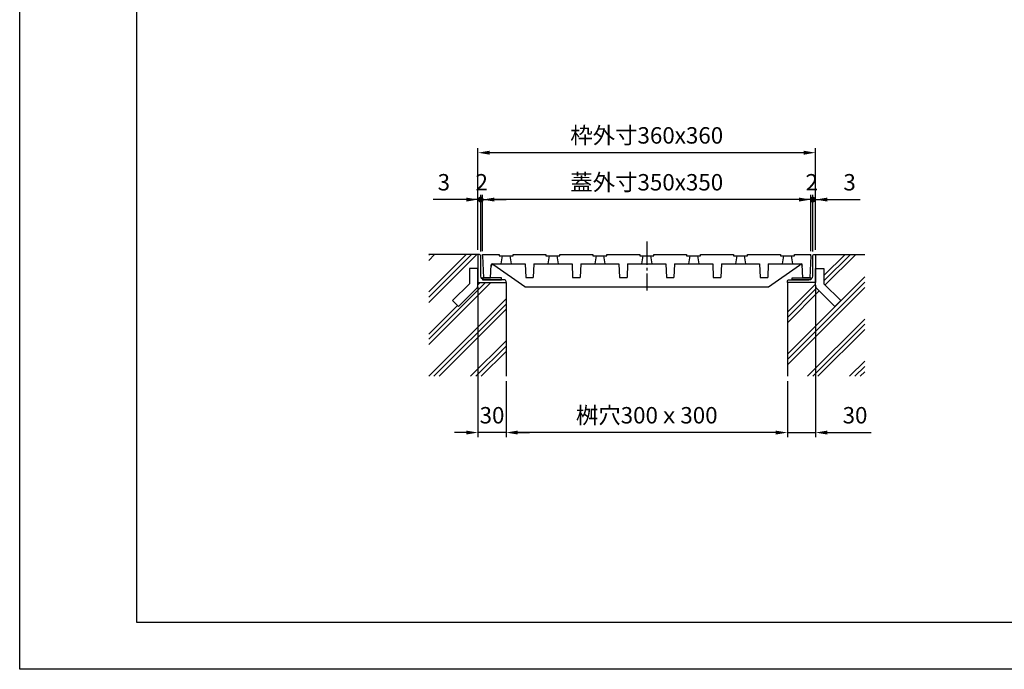
# Model space of a CAD drawing. Units: millimetres. Extents: x 0 to 6700, y 0 to 1485.
# Drawn here: x 0 to 1050, y 0 to 693 of the extents above; entities that cross this region are included whole.
import ezdxf

# ---------------------------------------------------------------- set-up
doc = ezdxf.new("R2010")
doc.units = ezdxf.units.MM
doc.header["$LTSCALE"] = 5
doc.linetypes.add('GEN7A', pattern=[6.875, 5, -0.625, 0.625, -0.625])
doc.layers.get('0').update_dxf_attribs({"linetype": 'CONTINUOUS'})
doc.layers.get('DEFPOINTS').update_dxf_attribs({"linetype": 'CONTINUOUS'})
for name, color, linetype in [('1', 2, 'CONTINUOUS'), ('5', 3, 'CONTINUOUS'), ('7A', 4, 'GEN7A'), ('8', 1, 'CONTINUOUS'), ('RAHM2', 1, 'CONTINUOUS'), ('RAHM5', 7, 'CONTINUOUS')]:
    doc.layers.add(name, color=color, linetype=linetype)
doc.styles.get("Standard").update_dxf_attribs({"font": 'ISOCP.SHX', "bigfont": 'extfont.shx'})
doc.dimstyles.new('GEN-ISO', dxfattribs={"dimscale": 2, "dimtxt": 3.5, "dimasz": 2.5, "dimexe": 1, "dimexo": 1, "dimgap": 1.5, "dimtad": 1, "dimdsep": 46, "dimtxsty": 'STANDARD', "dimcen": 0, "dimclrd": 256, "dimclre": 256, "dimclrt": 2, "dimadec": 0, "dimazin": 0, "dimtp": 0.1, "dimtm": 0.1, "dimtfac": 0.71, "dimtdec": 3, "dimtmove": 0, "dimatfit": 3, "dimfxl": 1, "dimtzin": 0, "dimarcsym": 0})

# ---------------------------------------------------------------- blocks, each defined once
blk = doc.blocks.new('IGS_A3')
for p, q in [((25, 10), (25, 287)), ((410, 10), (25, 10))]:
    blk.add_line(p, q)
at = {"layer": 'RAHM2'}
for p, q in [((0, 0), (0, 297)), ((420, 0), (0, 0))]:
    blk.add_line(p, q, dxfattribs=at)
at = {"layer": 'RAHM5'}
for p, q in [((0, 0), (0, 10)), ((10, 0), (0, 0))]:
    blk.add_line(p, q, dxfattribs=at)
blk = doc.blocks.new('*D41')
at = {"layer": '5', "lineweight": -2, "transparency": 16777216}
for p, q in [((518.7, 307.5), (518.7, 247.5)), ((818.7, 307.5), (818.7, 247.5)), ((806.2, 252.5), (531.2, 252.5))]:
    blk.add_line(p, q, dxfattribs=at)
at = {"layer": '5', "transparency": 16777216}
for points in [[(531.2, 254.6), (531.2, 250.4), (518.7, 252.5)], [(806.2, 254.6), (806.2, 250.4), (818.7, 252.5)]]:
    blk.add_solid(points, dxfattribs=at)
at = {"layer": 'DEFPOINTS', "color": 0, "transparency": 16777216}
for p in [(518.7, 312.5), (818.7, 312.5), (518.7, 252.5)]:
    blk.add_point(p, dxfattribs=at)
at = {"layer": '5', "color": 2, "transparency": 16777216, "insert": (668.7, 268.7), "char_height": 17.5, "attachment_point": 5}
blk.add_mtext('桝穴300ｘ300', dxfattribs=at)
blk = doc.blocks.new('*D42')
at = {"layer": '5', "lineweight": -2, "transparency": 16777216}
for p, q in [((493.7, 446), (493.7, 506)), ((843.7, 446), (843.7, 506)), ((831.2, 501), (506.2, 501))]:
    blk.add_line(p, q, dxfattribs=at)
at = {"layer": '5', "transparency": 16777216}
for points in [[(506.2, 503.1), (506.2, 498.9), (493.7, 501)], [(831.2, 503.1), (831.2, 498.9), (843.7, 501)]]:
    blk.add_solid(points, dxfattribs=at)
at = {"layer": 'DEFPOINTS', "color": 0, "transparency": 16777216}
for p in [(493.7, 501), (493.7, 441), (843.7, 441)]:
    blk.add_point(p, dxfattribs=at)
at = {"layer": '5', "color": 2, "transparency": 16777216, "insert": (668.7, 517.2), "char_height": 17.5, "attachment_point": 5}
blk.add_mtext('蓋外寸350x350', dxfattribs=at)
blk = doc.blocks.new('*D43')
at = {"layer": '5', "lineweight": -2, "transparency": 16777216}
for p, q in [((488.7, 447.5), (488.7, 556)), ((836.2, 551), (501.2, 551)), ((848.7, 447.5), (848.7, 556))]:
    blk.add_line(p, q, dxfattribs=at)
at = {"layer": '5', "transparency": 16777216}
for points in [[(501.2, 553.1), (501.2, 548.9), (488.7, 551)], [(836.2, 553.1), (836.2, 548.9), (848.7, 551)]]:
    blk.add_solid(points, dxfattribs=at)
at = {"layer": 'DEFPOINTS', "color": 0, "transparency": 16777216}
for p in [(488.7, 551), (488.7, 442.5), (848.7, 442.5)]:
    blk.add_point(p, dxfattribs=at)
at = {"layer": '5', "color": 2, "transparency": 16777216, "insert": (668.7, 567.2), "char_height": 17.5, "attachment_point": 5}
blk.add_mtext('枠外寸360x360', dxfattribs=at)
blk = doc.blocks.new('*D44')
at = {"layer": '5', "lineweight": -2, "transparency": 16777216}
for p, q in [((848.7, 407.5), (848.7, 247.5)), ((818.7, 307.5), (818.7, 247.5)), ((806.2, 252.5), (793.7, 252.5)), ((818.7, 252.5), (848.7, 252.5)), ((861.2, 252.5), (907.9, 252.5))]:
    blk.add_line(p, q, dxfattribs=at)
at = {"layer": '5', "transparency": 16777216}
for points in [[(806.2, 254.6), (806.2, 250.4), (818.7, 252.5)], [(861.2, 254.6), (861.2, 250.4), (848.7, 252.5)]]:
    blk.add_solid(points, dxfattribs=at)
at = {"layer": 'DEFPOINTS', "color": 0, "transparency": 16777216}
for p in [(848.7, 412.5), (818.7, 312.5), (848.7, 252.5)]:
    blk.add_point(p, dxfattribs=at)
at = {"layer": '5', "color": 2, "transparency": 16777216, "insert": (890.8, 268.7), "char_height": 17.5, "attachment_point": 5}
blk.add_mtext('30', dxfattribs=at)
blk = doc.blocks.new('GENDOT')
blk.add_line((0, 0), (-1, 0))
at = {"const_width": 0.25}
blk.add_lwpolyline([(-0.125, 0, 1), (0.125, 0, 1)], format="xyb", close=True, dxfattribs=at)
blk = doc.blocks.new('*D45')
at = {"layer": '5', "lineweight": -2, "transparency": 16777216}
for p, q in [((843.7, 446), (843.7, 506)), ((845.7, 445.5), (845.7, 506)), ((831.2, 501), (818.7, 501)), ((843.7, 501), (845.7, 501)), ((858.2, 501), (870.7, 501))]:
    blk.add_line(p, q, dxfattribs=at)
at = {"layer": '5', "transparency": 16777216}
blk.add_solid([(831.2, 503.1), (831.2, 498.9), (843.7, 501)], dxfattribs=at)
at = {"layer": 'DEFPOINTS', "color": 0, "transparency": 16777216}
for p in [(845.7, 501), (843.7, 441), (845.7, 440.5)]:
    blk.add_point(p, dxfattribs=at)
at = {"layer": '5', "lineweight": -2, "transparency": 16777216, "xscale": 12.5, "yscale": 12.5, "zscale": 12.5, "rotation": 180}
blk.add_blockref('GENDOT', (845.7, 501), dxfattribs=at)
at = {"layer": '5', "color": 2, "transparency": 16777216, "insert": (844.7, 517.2), "char_height": 17.5, "attachment_point": 5}
blk.add_mtext('2', dxfattribs=at)
blk = doc.blocks.new('*D46')
at = {"layer": '5', "lineweight": -2, "transparency": 16777216}
for p, q in [((845.7, 445.5), (845.7, 506)), ((848.7, 447.5), (848.7, 506)), ((833.2, 501), (820.7, 501)), ((845.7, 501), (848.7, 501)), ((861.2, 501), (896.4, 501))]:
    blk.add_line(p, q, dxfattribs=at)
at = {"layer": '5', "transparency": 16777216}
blk.add_solid([(861.2, 503.1), (861.2, 498.9), (848.7, 501)], dxfattribs=at)
at = {"layer": 'DEFPOINTS', "color": 0, "transparency": 16777216}
for p in [(845.7, 501), (848.7, 442.5), (845.7, 440.5)]:
    blk.add_point(p, dxfattribs=at)
at = {"layer": '5', "lineweight": -2, "transparency": 16777216, "xscale": 12.5, "yscale": 12.5, "zscale": 12.5}
blk.add_blockref('GENDOT', (845.7, 501), dxfattribs=at)
at = {"layer": '5', "color": 2, "transparency": 16777216, "insert": (885, 517.2), "char_height": 17.5, "attachment_point": 5}
blk.add_mtext('3', dxfattribs=at)
blk = doc.blocks.new('*D47')
at = {"layer": '5', "lineweight": -2, "transparency": 16777216}
for p, q in [((488.7, 407.5), (488.7, 247.5)), ((518.7, 307.5), (518.7, 247.5)), ((476.2, 252.5), (463.7, 252.5)), ((518.7, 252.5), (488.7, 252.5)), ((531.2, 252.5), (543.7, 252.5))]:
    blk.add_line(p, q, dxfattribs=at)
at = {"layer": '5', "transparency": 16777216}
for points in [[(476.2, 254.6), (476.2, 250.4), (488.7, 252.5)], [(531.2, 254.6), (531.2, 250.4), (518.7, 252.5)]]:
    blk.add_solid(points, dxfattribs=at)
at = {"layer": 'DEFPOINTS', "color": 0, "transparency": 16777216}
for p in [(488.7, 412.5), (518.7, 312.5), (488.7, 252.5)]:
    blk.add_point(p, dxfattribs=at)
at = {"layer": '5', "color": 2, "transparency": 16777216, "insert": (503.7, 268.7), "char_height": 17.5, "attachment_point": 5}
blk.add_mtext('30', dxfattribs=at)
blk = doc.blocks.new('*D48')
at = {"layer": '5', "lineweight": -2, "transparency": 16777216}
for p, q in [((491.7, 445.5), (491.7, 506)), ((493.7, 446), (493.7, 506)), ((479.2, 501), (466.7, 501)), ((493.7, 501), (491.7, 501)), ((506.2, 501), (518.7, 501))]:
    blk.add_line(p, q, dxfattribs=at)
at = {"layer": '5', "transparency": 16777216}
blk.add_solid([(506.2, 503.1), (506.2, 498.9), (493.7, 501)], dxfattribs=at)
at = {"layer": 'DEFPOINTS', "color": 0, "transparency": 16777216}
for p in [(491.7, 501), (491.7, 440.5), (493.7, 441)]:
    blk.add_point(p, dxfattribs=at)
at = {"layer": '5', "lineweight": -2, "transparency": 16777216, "xscale": 12.5, "yscale": 12.5, "zscale": 12.5}
blk.add_blockref('GENDOT', (491.7, 501), dxfattribs=at)
at = {"layer": '5', "color": 2, "transparency": 16777216, "insert": (492.7, 517.2), "char_height": 17.5, "attachment_point": 5}
blk.add_mtext('2', dxfattribs=at)
blk = doc.blocks.new('*D49')
at = {"layer": '5', "lineweight": -2, "transparency": 16777216}
for p, q in [((488.7, 447.5), (488.7, 506)), ((491.7, 445.5), (491.7, 506)), ((476.2, 501), (441, 501)), ((491.7, 501), (488.7, 501)), ((504.2, 501), (516.7, 501))]:
    blk.add_line(p, q, dxfattribs=at)
at = {"layer": '5', "transparency": 16777216}
blk.add_solid([(476.2, 503.1), (476.2, 498.9), (488.7, 501)], dxfattribs=at)
at = {"layer": 'DEFPOINTS', "color": 0, "transparency": 16777216}
for p in [(491.7, 501), (488.7, 442.5), (491.7, 440.5)]:
    blk.add_point(p, dxfattribs=at)
at = {"layer": '5', "lineweight": -2, "transparency": 16777216, "xscale": 12.5, "yscale": 12.5, "zscale": 12.5, "rotation": 180}
blk.add_blockref('GENDOT', (491.7, 501), dxfattribs=at)
at = {"layer": '5', "color": 2, "transparency": 16777216, "insert": (452.3, 517.2), "char_height": 17.5, "attachment_point": 5}
blk.add_mtext('3', dxfattribs=at)

msp = doc.modelspace()

# ---------------------------------------------------------------- hatches: boundary and pattern name
at = {"layer": '8'}
h = msp.add_hatch(dxfattribs=at)
h.set_pattern_fill('PLAST', color=256, scale=5, angle=45, style=0)
h.paths.add_polyline_path([(518.675, 412.491), (488.675, 412.491), (488.675, 409.562, -0.19891237), (487.211, 406.027), (468.039, 386.855), (461.675, 393.219), (479.675, 411.219), (479.675, 427.491), (488.675, 427.491), (488.675, 442.491), (436.175, 442.491), (436.175, 312.491), (518.675, 312.491)])
h.paths.add_polyline_path([(901.175, 312.491), (901.175, 442.491), (848.675, 442.491), (848.675, 427.491), (857.675, 427.491), (857.675, 411.219), (875.675, 393.219), (869.311, 386.855), (850.14, 406.027, -0.19891237), (848.675, 409.562), (848.675, 412.491), (818.675, 412.491), (818.675, 312.491)])

# ---------------------------------------------------------------- linework, layer by layer
for p, q in [((125, 50), (125, 1435)), ((488.675, 442.491), (436.175, 442.491)), ((493.675, 440.991), (493.675, 442.491)), ((493.675, 442.491), (511.175, 442.491)), ((511.175, 442.491), (511.175, 440.991)), ((526.175, 442.491), (561.175, 442.491)), ((526.175, 440.991), (526.175, 442.491)), ((561.175, 442.491), (561.175, 440.991)), ((576.175, 442.491), (611.175, 442.491)), ((576.175, 440.991), (576.175, 442.491)), ((611.175, 442.491), (611.175, 440.991)), ((626.175, 442.491), (661.175, 442.491)), ((626.175, 440.991), (626.175, 442.491)), ((661.175, 442.491), (661.175, 440.991)), ((676.175, 442.491), (711.175, 442.491)), ((676.175, 440.991), (676.175, 442.491)), ((711.175, 442.491), (711.175, 440.991)), ((726.175, 442.491), (761.175, 442.491)), ((726.175, 440.991), (726.175, 442.491)), ((761.175, 442.491), (761.175, 440.991)), ((776.175, 442.491), (811.175, 442.491)), ((776.175, 440.991), (776.175, 442.491)), ((811.175, 442.491), (811.175, 440.991)), ((826.175, 440.991), (826.175, 442.491)), ((826.175, 442.491), (843.675, 442.491)), ((843.675, 440.991), (843.675, 442.491)), ((848.675, 442.491), (901.175, 442.491)), ((493.675, 440.991), (494.675, 417.491)), ((502.175, 417.491), (502.741, 431.531)), ((503.74, 432.491), (539.045, 432.491)), ((503.74, 432.491), (524.175, 432.491)), ((538.675, 407.991), (505.732, 431.154)), ((511.175, 440.991), (526.175, 440.991)), ((511.175, 440.991), (526.175, 440.991)), ((514.675, 440.991), (513.175, 432.491)), ((522.675, 440.991), (524.175, 432.491)), ((524.375, 432.491), (539.045, 432.491)), ((539.045, 432.491), (539.675, 417.991)), ((548.306, 432.491), (547.675, 417.991)), ((548.306, 432.491), (563.175, 432.491)), ((548.306, 432.491), (589.045, 432.491)), ((561.175, 440.991), (576.175, 440.991)), ((564.675, 440.991), (563.175, 432.491)), ((572.675, 440.991), (574.175, 432.491)), ((589.045, 432.491), (589.675, 417.991)), ((598.306, 432.491), (597.675, 417.991)), ((598.306, 432.491), (624.175, 432.491)), ((598.306, 432.491), (613.175, 432.491)), ((611.175, 440.991), (626.175, 440.991)), ((614.675, 440.991), (613.175, 432.491)), ((622.675, 440.991), (624.175, 432.491)), ((624.375, 432.491), (639.045, 432.491)), ((639.045, 432.491), (639.675, 417.991)), ((648.306, 432.491), (647.675, 417.991)), ((648.306, 432.491), (689.045, 432.491)), ((648.306, 432.491), (663.175, 432.491)), ((661.175, 440.991), (676.175, 440.991)), ((664.675, 440.991), (663.175, 432.491)), ((672.675, 440.991), (674.175, 432.491)), ((674.375, 432.491), (689.045, 432.491)), ((689.045, 432.491), (689.675, 417.991)), ((698.306, 432.491), (697.675, 417.991)), ((698.306, 432.491), (739.045, 432.491)), ((698.306, 432.491), (713.175, 432.491)), ((711.175, 440.991), (726.175, 440.991)), ((714.675, 440.991), (713.175, 432.491)), ((722.675, 440.991), (724.175, 432.491)), ((724.375, 432.491), (739.045, 432.491)), ((739.045, 432.491), (739.675, 417.991)), ((748.306, 432.491), (747.675, 417.991)), ((748.306, 432.491), (774.175, 432.491)), ((748.306, 432.491), (763.175, 432.491)), ((761.175, 440.991), (776.175, 440.991)), ((764.675, 440.991), (763.175, 432.491)), ((772.675, 440.991), (774.175, 432.491)), ((774.375, 432.491), (789.045, 432.491)), ((789.045, 432.491), (789.675, 417.991)), ((798.306, 432.491), (797.675, 417.991)), ((798.306, 432.491), (833.61, 432.491)), ((798.306, 432.491), (833.61, 432.491)), ((798.306, 432.491), (813.175, 432.491)), ((798.675, 407.991), (831.618, 431.154)), ((811.175, 440.991), (826.175, 440.991)), ((811.175, 440.991), (826.175, 440.991)), ((814.675, 440.991), (813.175, 432.491)), ((822.675, 440.991), (824.175, 432.491)), ((835.175, 417.491), (834.609, 431.531)), ((843.675, 440.991), (842.675, 417.491)), ((494.675, 417.491), (502.175, 417.491)), ((518.675, 412.491), (518.675, 312.491)), ((539.675, 417.991), (547.675, 417.991)), ((589.675, 417.991), (597.675, 417.991)), ((639.675, 417.991), (647.675, 417.991)), ((689.675, 417.991), (697.675, 417.991)), ((739.675, 417.991), (747.675, 417.991)), ((789.675, 417.991), (797.675, 417.991)), ((818.675, 412.491), (818.675, 312.491)), ((842.675, 417.491), (835.175, 417.491)), ((538.675, 407.991), (798.675, 407.991)), ((2050, 50), (125, 50))]:
    msp.add_line(p, q)
for points in [[(513.675, 415.491), (513.675, 417.491), (493.675, 417.491), (493.675, 415.491)], [(823.675, 415.491), (823.675, 417.491), (843.675, 417.491), (843.675, 415.491)]]:
    msp.add_lwpolyline(points, close=True)
for centre, radius, start, end in [((504.642, 429.477), 2, 56.976132, 177.336999), ((503.74, 431.491), 1, 90, 177.691652), ((832.708, 429.477), 2, 2.663001, 123.023868), ((833.61, 431.491), 1, 2.308348, 90)]:
    msp.add_arc(centre, radius, start, end)
at = {"layer": '1'}
for p, q in [((488.675, 427.491), (479.675, 427.491)), ((479.675, 427.491), (479.675, 411.219)), ((488.675, 409.562), (488.675, 427.491)), ((848.675, 427.491), (857.675, 427.491)), ((848.675, 409.562), (848.675, 427.491)), ((857.675, 427.491), (857.675, 411.219)), ((461.675, 393.219), (479.675, 411.219)), ((875.675, 393.219), (857.675, 411.219)), ((468.039, 386.855), (487.211, 406.027)), ((869.311, 386.855), (850.14, 406.027)), ((461.675, 393.219), (468.039, 386.855)), ((875.675, 393.219), (869.311, 386.855))]:
    msp.add_line(p, q, dxfattribs=at)
for points in [[(488.675, 415.491), (488.675, 412.491), (518.675, 412.491), (518.675, 413.491, 0.41421356), (516.675, 415.491), (495.675, 415.491, -0.41421356), (491.675, 419.491), (491.675, 440.491, 0.41421356), (489.675, 442.491), (488.675, 442.491), (488.675, 412.491), (491.675, 412.491)], [(848.675, 415.491), (848.675, 412.491), (818.675, 412.491), (818.675, 413.491, -0.41421356), (820.675, 415.491), (841.675, 415.491, 0.41421356), (845.675, 419.491), (845.675, 440.491, -0.41421356), (847.675, 442.491), (848.675, 442.491), (848.675, 412.491), (845.675, 412.491)]]:
    msp.add_lwpolyline(points, format="xyb", dxfattribs=at)
for centre, start, end in [((483.675, 409.562), 315, 360), ((853.675, 409.562), 180, 225)]:
    msp.add_arc(centre, 5, start, end, dxfattribs=at)
at = {"layer": '7A'}
msp.add_line((668.675, 456.461), (668.675, 404.021), dxfattribs=at)
at = {"layer": 'RAHM2'}
for p, q in [((0, 0), (0, 1485)), ((2100, 0), (0, 0))]:
    msp.add_line(p, q, dxfattribs=at)
at = {"layer": 'RAHM5'}
for p, q in [((0, 0), (0, 50)), ((50, 0), (0, 0))]:
    msp.add_line(p, q, dxfattribs=at)

# ---------------------------------------------------------------- block references
at = {"xscale": 5, "yscale": 5, "zscale": 5}
msp.add_blockref('IGS_A3', (0, 0), dxfattribs=at)

# ---------------------------------------------------------------- dimensions: what is measured, and where the dimension line sits
at = {"layer": '5'}
for base, p1, p2, text, override, picture, middle in [((488.675, 550.991), (848.675, 442.491), (488.675, 442.491), '枠外寸<>x360', {"dimscale": 5, "dimtix": 1}, '*D43', (668.675, 567.241)), ((493.675, 500.991), (843.675, 440.991), (493.675, 440.991), '蓋外寸<>x350', {"dimscale": 5, "dimtix": 1}, '*D42', (668.675, 517.241)), ((518.675, 252.491), (818.675, 312.491), (518.675, 312.491), '桝穴<>ｘ300', {"dimscale": 5}, '*D41', (668.675, 268.741))]:
    dim = msp.add_linear_dim(base=base, p1=p1, p2=p2, text=text, dimstyle='GEN-ISO', override=override, dxfattribs=at)
    dim.commit()
    dim.dimension.update_dxf_attribs({"geometry": picture, "text_midpoint": middle})
for base, p1, p2, override, picture, middle in [((491.675, 500.991), (488.675, 442.491), (491.675, 440.491), {"dimscale": 5, "dimdec": 0, "dimblk2": 'GENDOT', "dimsah": 1, "dimtix": 1}, '*D49', (452.313, 500.991)), ((488.675, 252.491), (518.675, 312.491), (488.675, 412.491), {"dimscale": 5, "dimdec": 0}, '*D47', (503.675, 252.491))]:
    dim = msp.add_linear_dim(base=base, p1=p1, p2=p2, angle=180, dimstyle='GEN-ISO', override=override, dxfattribs=at)
    dim.commit()
    dim.dimension.update_dxf_attribs({"geometry": picture, "text_midpoint": middle, "dimtype": 160})
dim = msp.add_linear_dim(base=(491.675, 500.991), p1=(493.675, 440.991), p2=(491.675, 440.491), angle=180, dimstyle='GEN-ISO', override={"dimscale": 5, "dimdec": 0, "dimblk2": 'GENDOT', "dimsah": 1, "dimtix": 1}, dxfattribs=at)
dim.commit()
dim.dimension.update_dxf_attribs({"geometry": '*D48', "text_midpoint": (492.675, 517.243)})
dim = msp.add_linear_dim(base=(845.675, 500.991), p1=(843.675, 440.991), p2=(845.675, 440.491), dimstyle='GEN-ISO', override={"dimscale": 5, "dimdec": 0, "dimblk2": 'GENDOT', "dimsah": 1, "dimtix": 1}, dxfattribs=at)
dim.commit()
dim.dimension.update_dxf_attribs({"geometry": '*D45', "text_midpoint": (844.675, 517.243)})
for base, p1, p2, override, picture, middle in [((845.675, 500.991), (848.675, 442.491), (845.675, 440.491), {"dimscale": 5, "dimdec": 0, "dimblk2": 'GENDOT', "dimsah": 1, "dimtix": 1}, '*D46', (885.038, 500.991)), ((848.675, 252.491), (818.675, 312.491), (848.675, 412.491), {"dimscale": 5, "dimdec": 0}, '*D44', (890.807, 252.491))]:
    dim = msp.add_linear_dim(base=base, p1=p1, p2=p2, dimstyle='GEN-ISO', override=override, dxfattribs=at)
    dim.commit()
    dim.dimension.update_dxf_attribs({"geometry": picture, "text_midpoint": middle, "dimtype": 160})

doc.saveas('drawing.dxf')
